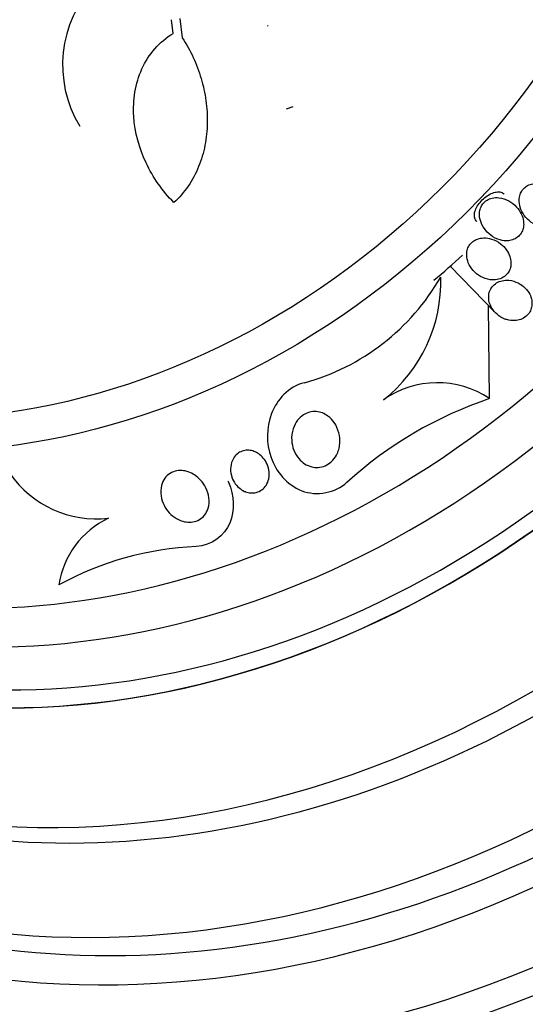
# Model space of a CAD drawing. Units: millimetres. Extents: x 0 to 1233, y 0 to 1807.
# Drawn here: x 995 to 1006, y 484 to 504 of the extents above; entities that cross this region are included whole.
import ezdxf
from ezdxf import colors
from ezdxf.entities.mleader import LeaderData, LeaderLine
from ezdxf.math import Vec2, Vec3

# ---------------------------------------------------------------- set-up
doc = ezdxf.new("R2010")
doc.units = ezdxf.units.MM
doc.layers.add('DV6_Défaut', color=7, linetype='Continuous')
doc.layers.add('Défaut', color=7, linetype='Continuous')

# ---------------------------------------------------------------- blocks, each defined once
blk = doc.blocks.new('_DOT')
at = {"color": 0}
blk.add_line((0, 0), (-1, 0), dxfattribs=at)
at = {"color": 0, "const_width": 0.333}
blk.add_lwpolyline([(-0.1665, 0, 1), (0.1665, 0, 1)], format="xyb", close=True, dxfattribs=at)
blk = doc.blocks.new('SE5')
at = {"layer": 'DV6_Défaut', "color": 7, "linetype": 'Continuous'}
for p, q in [((998.323, 504.125), (998.29, 504.405)), ((998.463, 504.432), (998.509, 504.033)), ((1000.289, 504.274), (1000.277, 504.289)), ((1000.669, 502.56), (1000.806, 502.612)), ((1004.063, 499.298), (1005.001, 498.334)), ((1004.881, 496.556), (1004.856, 498.483))]:
    blk.add_line(p, q, dxfattribs=at)
for centre, radius, start, end in [((998.472, 503.468), 2.442, 136.5785, 211.2342), ((999.792, 501.409), 4.697, 285.4204, 330.1742), ((1000.779, 498.964), 3.09, 308.0224, 2.0247), ((1003.8, 494.943), 1.941, 56.1745, 125.1582), ((1007.58, 488.577), 8.423, 108.6914, 132.18), ((996.741, 496.265), 2.205, 214.9162, 276.2377), ((997.763, 492.415), 1.834, 115.2553, 171.2702), ((999.075, 487.001), 6.493, 92.4251, 118.7634)]:
    blk.add_arc(centre, radius, start, end, dxfattribs=at)
for centre, major_axis, start_param, end_param in [((1001.784, 504.704), (-15.513, -18.281), 0, 4.094694), ((1001.561, 504.893), (-15.299, -18.029), 0, 4.042611), ((1000.987, 505.381), (-14.658, -17.274), 0, 3.953344), ((1003.786, 503.005), (-17.046, -20.088), 0, 3.761451), ((1004.053, 502.778), (-17.203, -20.273), 0, 3.745704), ((998.317, 507.647), (-12.233, -14.415), 0, 4.273225), ((998.317, 507.647), (-12.229, -14.411), 0, 4.268949), ((1004.343, 502.533), (-17.362, -20.46), 0, 3.671609), ((1003.341, 503.383), (-16.762, -19.752), 0.152831, 3.674188), ((997.816, 508.071), (-11.646, -13.724), 0, 3.953326), ((997.414, 508.412), (-11.323, -13.343), 0, 3.88939), ((998.317, 507.647), (-11.97, -14.106), 0, 3.811928), ((1000.987, 505.381), (-14.234, -16.774), 0, 3.141593), ((999.496, 506.646), (-13.264, -15.631), 0, 3.116052), ((999.874, 506.325), (-13.264, -15.631), 0, 3.141593), ((1000.542, 505.758), (-14.234, -16.774), 0.418091, 3.037698), ((1013.02, 495.169), (-17.362, -20.46), 0.41134, 2.732582), ((996.477, 509.207), (-9.867, -11.628), 1.366874, 1.418903)]:
    blk.add_ellipse(centre, major_axis=major_axis, ratio=0.812024, start_param=start_param, end_param=end_param, dxfattribs=at)
for centre, major_axis in [((996.03, 509.587), (-9.867, -11.628)), ((995.786, 509.794), (-9.544, -11.246))]:
    blk.add_ellipse(centre, major_axis=major_axis, ratio=0.812024, dxfattribs=at)
for points, knots in [([(1010.612, 523.788), (1010.162, 524.034), (1009.124, 524.59), (1007.119, 525.317), (1004.731, 525.788), (1002.227, 525.905), (999.674, 525.659), (997.112, 525.054), (994.59, 524.1), (992.158, 522.813), (989.861, 521.218), (987.745, 519.346), (985.849, 517.23), (984.211, 514.911), (982.862, 512.43), (981.829, 509.835), (981.136, 507.172), (980.797, 504.494), (980.823, 501.852), (981.214, 499.301), (981.965, 496.889), (983.051, 494.691), (984.384, 492.783), (985.36, 491.851), (985.879, 491.364)], [0, 0, 0, 0, 0.026775, 0.072332, 0.118019, 0.163981, 0.210258, 0.256831, 0.303647, 0.350638, 0.397749, 0.444938, 0.492183, 0.539475, 0.586811, 0.634184, 0.681575, 0.728943, 0.776223, 0.823328, 0.870158, 0.916638, 0.962742, 1, 1, 1, 1]), ([(998.335, 500.618), (998.097, 500.86), (997.905, 501.134), (997.615, 501.746), (997.526, 502.067), (997.495, 502.574), (997.502, 502.741), (997.557, 503.071), (997.605, 503.235), (997.742, 503.537), (997.832, 503.679), (998.052, 503.931), (998.179, 504.038), (998.323, 504.125)], [0, 0, 0, 0, 0.25, 0.25, 0.5, 0.5, 0.625, 0.625, 0.75, 0.75, 0.875, 0.875, 1, 1, 1, 1]), ([(998.509, 504.033), (998.683, 503.77), (998.813, 503.489), (998.946, 503.04), (998.98, 502.885), (999.022, 502.576), (999.032, 502.422), (999.025, 502.112), (999.009, 501.956), (998.95, 501.652), (998.907, 501.505), (998.791, 501.221), (998.718, 501.083), (998.547, 500.834), (998.449, 500.72), (998.335, 500.618)], [0, 0, 0, 0, 0.25, 0.25, 0.375, 0.375, 0.5, 0.5, 0.625, 0.625, 0.75, 0.75, 0.875, 0.875, 1, 1, 1, 1]), ([(1006.133, 500.129), (1006.168, 500.138), (1006.202, 500.154), (1006.233, 500.174), (1006.264, 500.194), (1006.291, 500.22), (1006.314, 500.25), (1006.335, 500.278), (1006.352, 500.31), (1006.364, 500.343), (1006.377, 500.378), (1006.384, 500.415), (1006.386, 500.452), (1006.388, 500.494), (1006.384, 500.537), (1006.375, 500.578), (1006.364, 500.627), (1006.345, 500.675), (1006.32, 500.719), (1006.29, 500.773), (1006.252, 500.822), (1006.207, 500.863), (1006.157, 500.91), (1006.098, 500.949), (1006.034, 500.976), (1005.984, 500.996), (1005.93, 501.01), (1005.876, 501.013), (1005.833, 501.016), (1005.789, 501.012), (1005.747, 501.001), (1005.711, 500.992), (1005.676, 500.976), (1005.645, 500.956), (1005.614, 500.935), (1005.586, 500.908), (1005.564, 500.878), (1005.543, 500.85), (1005.527, 500.818), (1005.515, 500.786), (1005.503, 500.751), (1005.497, 500.714), (1005.495, 500.677), (1005.493, 500.625), (1005.5, 500.572), (1005.515, 500.522), (1005.533, 500.46), (1005.563, 500.401), (1005.601, 500.349), (1005.639, 500.297), (1005.686, 500.25), (1005.739, 500.213), (1005.795, 500.173), (1005.861, 500.142), (1005.93, 500.126), (1005.975, 500.116), (1006.023, 500.112), (1006.07, 500.117), (1006.091, 500.119), (1006.112, 500.123), (1006.133, 500.129)], [0, 0, 0, 0, 0.038611, 0.038611, 0.038611, 0.077379, 0.077379, 0.077379, 0.114578, 0.114578, 0.114578, 0.153713, 0.153713, 0.153713, 0.199009, 0.199009, 0.199009, 0.253924, 0.253924, 0.253924, 0.320382, 0.320382, 0.320382, 0.395836, 0.395836, 0.395836, 0.454195, 0.454195, 0.454195, 0.500339, 0.500339, 0.500339, 0.539403, 0.539403, 0.539403, 0.578649, 0.578649, 0.578649, 0.615226, 0.615226, 0.615226, 0.654036, 0.654036, 0.654036, 0.710153, 0.710153, 0.710153, 0.780187, 0.780187, 0.780187, 0.850863, 0.850863, 0.850863, 0.927412, 0.927412, 0.927412, 0.977646, 0.977646, 0.977646, 1, 1, 1, 1]), ([(1004.616, 500.227), (1004.597, 500.244), (1004.582, 500.266), (1004.573, 500.293), (1004.565, 500.319), (1004.563, 500.35), (1004.567, 500.383), (1004.571, 500.416), (1004.582, 500.452), (1004.598, 500.488), (1004.614, 500.524), (1004.636, 500.561), (1004.662, 500.596), (1004.688, 500.631), (1004.719, 500.665), (1004.752, 500.695), (1004.785, 500.725), (1004.821, 500.752), (1004.857, 500.774), (1004.894, 500.796), (1004.931, 500.813), (1004.967, 500.824), (1005.003, 500.835), (1005.037, 500.84), (1005.068, 500.839), (1005.099, 500.838), (1005.128, 500.83), (1005.151, 500.817), (1005.162, 500.81), (1005.172, 500.802), (1005.18, 500.793)], [0, 0, 0, 0, 0.105496, 0.105496, 0.105496, 0.21099, 0.21099, 0.21099, 0.316507, 0.316507, 0.316507, 0.422041, 0.422041, 0.422041, 0.527549, 0.527549, 0.527549, 0.63303, 0.63303, 0.63303, 0.738525, 0.738525, 0.738525, 0.844052, 0.844052, 0.844052, 0.949581, 0.949581, 0.949581, 1, 1, 1, 1]), ([(1005.272, 499.826), (1005.311, 499.83), (1005.35, 499.84), (1005.386, 499.856), (1005.422, 499.871), (1005.457, 499.894), (1005.485, 499.921), (1005.511, 499.946), (1005.533, 499.976), (1005.549, 500.008), (1005.565, 500.039), (1005.576, 500.073), (1005.582, 500.107), (1005.589, 500.145), (1005.589, 500.184), (1005.585, 500.222), (1005.579, 500.278), (1005.562, 500.334), (1005.537, 500.384), (1005.513, 500.435), (1005.48, 500.483), (1005.441, 500.525), (1005.395, 500.575), (1005.34, 500.619), (1005.279, 500.652), (1005.216, 500.687), (1005.144, 500.711), (1005.071, 500.718), (1005.026, 500.722), (1004.98, 500.72), (1004.935, 500.71), (1004.898, 500.702), (1004.862, 500.688), (1004.829, 500.668), (1004.797, 500.649), (1004.767, 500.623), (1004.743, 500.593), (1004.722, 500.565), (1004.705, 500.534), (1004.693, 500.502), (1004.681, 500.469), (1004.674, 500.434), (1004.672, 500.398), (1004.669, 500.348), (1004.675, 500.297), (1004.689, 500.249), (1004.706, 500.188), (1004.735, 500.129), (1004.772, 500.077), (1004.809, 500.025), (1004.855, 499.978), (1004.906, 499.939), (1004.964, 499.895), (1005.031, 499.861), (1005.101, 499.842), (1005.156, 499.827), (1005.215, 499.821), (1005.272, 499.826)], [0, 0, 0, 0, 0.040888, 0.040888, 0.040888, 0.08211, 0.08211, 0.08211, 0.119683, 0.119683, 0.119683, 0.156282, 0.156282, 0.156282, 0.196922, 0.196922, 0.196922, 0.257337, 0.257337, 0.257337, 0.318585, 0.318585, 0.318585, 0.392613, 0.392613, 0.392613, 0.470662, 0.470662, 0.470662, 0.517974, 0.517974, 0.517974, 0.557495, 0.557495, 0.557495, 0.597287, 0.597287, 0.597287, 0.633146, 0.633146, 0.633146, 0.670197, 0.670197, 0.670197, 0.723606, 0.723606, 0.723606, 0.791981, 0.791981, 0.791981, 0.86124, 0.86124, 0.86124, 0.939248, 0.939248, 0.939248, 1, 1, 1, 1]), ([(1004.935, 499.015), (1004.979, 499.013), (1005.024, 499.017), (1005.068, 499.029), (1005.111, 499.041), (1005.154, 499.061), (1005.19, 499.087), (1005.221, 499.111), (1005.249, 499.14), (1005.27, 499.173), (1005.289, 499.202), (1005.304, 499.235), (1005.312, 499.269), (1005.322, 499.304), (1005.326, 499.341), (1005.324, 499.377), (1005.323, 499.419), (1005.315, 499.46), (1005.302, 499.5), (1005.286, 499.547), (1005.262, 499.593), (1005.234, 499.634), (1005.199, 499.684), (1005.155, 499.728), (1005.107, 499.765), (1005.052, 499.807), (1004.988, 499.84), (1004.921, 499.861), (1004.87, 499.877), (1004.814, 499.885), (1004.759, 499.884), (1004.716, 499.883), (1004.672, 499.876), (1004.63, 499.861), (1004.595, 499.848), (1004.561, 499.83), (1004.532, 499.808), (1004.503, 499.785), (1004.477, 499.756), (1004.457, 499.725), (1004.439, 499.695), (1004.425, 499.663), (1004.417, 499.63), (1004.408, 499.594), (1004.405, 499.558), (1004.406, 499.522), (1004.408, 499.47), (1004.421, 499.418), (1004.44, 499.371), (1004.464, 499.311), (1004.5, 499.256), (1004.542, 499.209), (1004.585, 499.16), (1004.637, 499.119), (1004.694, 499.087), (1004.755, 499.052), (1004.824, 499.028), (1004.895, 499.019), (1004.908, 499.017), (1004.921, 499.016), (1004.935, 499.015)], [0, 0, 0, 0, 0.047168, 0.047168, 0.047168, 0.094864, 0.094864, 0.094864, 0.135982, 0.135982, 0.135982, 0.173195, 0.173195, 0.173195, 0.212346, 0.212346, 0.212346, 0.257693, 0.257693, 0.257693, 0.312683, 0.312683, 0.312683, 0.379214, 0.379214, 0.379214, 0.454685, 0.454685, 0.454685, 0.512853, 0.512853, 0.512853, 0.558874, 0.558874, 0.558874, 0.597867, 0.597867, 0.597867, 0.63704, 0.63704, 0.63704, 0.673594, 0.673594, 0.673594, 0.712425, 0.712425, 0.712425, 0.768619, 0.768619, 0.768619, 0.838717, 0.838717, 0.838717, 0.909451, 0.909451, 0.909451, 0.985959, 0.985959, 0.985959, 1, 1, 1, 1]), ([(1005.282, 498.18), (1005.331, 498.17), (1005.382, 498.168), (1005.432, 498.174), (1005.475, 498.179), (1005.517, 498.19), (1005.556, 498.208), (1005.595, 498.227), (1005.632, 498.252), (1005.662, 498.283), (1005.689, 498.31), (1005.711, 498.342), (1005.726, 498.376), (1005.742, 498.408), (1005.752, 498.443), (1005.756, 498.478), (1005.761, 498.517), (1005.76, 498.556), (1005.754, 498.593), (1005.746, 498.636), (1005.732, 498.679), (1005.712, 498.718), (1005.688, 498.764), (1005.657, 498.807), (1005.62, 498.844), (1005.578, 498.887), (1005.528, 498.924), (1005.473, 498.951), (1005.415, 498.98), (1005.35, 499), (1005.283, 499.006), (1005.236, 499.01), (1005.187, 499.007), (1005.14, 498.997), (1005.101, 498.988), (1005.062, 498.973), (1005.027, 498.952), (1004.992, 498.931), (1004.961, 498.903), (1004.935, 498.872), (1004.913, 498.843), (1004.895, 498.811), (1004.882, 498.777), (1004.87, 498.743), (1004.863, 498.707), (1004.862, 498.672), (1004.86, 498.632), (1004.865, 498.592), (1004.874, 498.554), (1004.886, 498.509), (1004.905, 498.466), (1004.929, 498.426), (1004.958, 498.379), (1004.994, 498.337), (1005.036, 498.301), (1005.084, 498.26), (1005.14, 498.226), (1005.199, 498.204), (1005.226, 498.194), (1005.254, 498.186), (1005.282, 498.18)], [0, 0, 0, 0, 0.054789, 0.054789, 0.054789, 0.1009, 0.1009, 0.1009, 0.147396, 0.147396, 0.147396, 0.188165, 0.188165, 0.188165, 0.227582, 0.227582, 0.227582, 0.270388, 0.270388, 0.270388, 0.32013, 0.32013, 0.32013, 0.379317, 0.379317, 0.379317, 0.44795, 0.44795, 0.44795, 0.520867, 0.520867, 0.520867, 0.572595, 0.572595, 0.572595, 0.616039, 0.616039, 0.616039, 0.659781, 0.659781, 0.659781, 0.69908, 0.69908, 0.69908, 0.73856, 0.73856, 0.73856, 0.782776, 0.782776, 0.782776, 0.835147, 0.835147, 0.835147, 0.897636, 0.897636, 0.897636, 0.968602, 0.968602, 0.968602, 1, 1, 1, 1]), ([(1001.041, 496.881), (1000.711, 496.804), (1000.471, 496.532), (1000.251, 495.953), (1000.249, 495.627), (1000.453, 495.044), (1000.672, 494.769), (1001.3, 494.523), (1001.687, 494.604), (1001.924, 494.819)], [0, 0, 0, 0, 0.25, 0.25, 0.5, 0.5, 0.75, 0.75, 1, 1, 1, 1]), ([(1001.193, 495.141), (1001.141, 495.153), (1001.091, 495.175), (1001.047, 495.204), (1001.004, 495.232), (1000.965, 495.266), (1000.931, 495.304), (1000.884, 495.358), (1000.848, 495.42), (1000.823, 495.485), (1000.797, 495.551), (1000.782, 495.62), (1000.778, 495.689), (1000.773, 495.771), (1000.784, 495.853), (1000.809, 495.931), (1000.83, 495.994), (1000.861, 496.054), (1000.902, 496.107), (1000.935, 496.149), (1000.975, 496.186), (1001.02, 496.216), (1001.058, 496.241), (1001.101, 496.26), (1001.146, 496.272), (1001.191, 496.284), (1001.24, 496.289), (1001.287, 496.285), (1001.33, 496.282), (1001.374, 496.272), (1001.414, 496.256), (1001.456, 496.24), (1001.495, 496.218), (1001.531, 496.191), (1001.582, 496.154), (1001.625, 496.107), (1001.66, 496.057), (1001.704, 495.993), (1001.736, 495.921), (1001.755, 495.848), (1001.775, 495.775), (1001.782, 495.698), (1001.775, 495.623), (1001.769, 495.54), (1001.746, 495.457), (1001.706, 495.383), (1001.679, 495.333), (1001.643, 495.285), (1001.599, 495.245), (1001.563, 495.213), (1001.521, 495.185), (1001.475, 495.164), (1001.429, 495.144), (1001.377, 495.131), (1001.325, 495.128), (1001.281, 495.126), (1001.236, 495.13), (1001.193, 495.141)], [0, 0, 0, 0, 0.044821, 0.044821, 0.044821, 0.089208, 0.089208, 0.089208, 0.15268, 0.15268, 0.15268, 0.216937, 0.216937, 0.216937, 0.29246, 0.29246, 0.29246, 0.353226, 0.353226, 0.353226, 0.400456, 0.400456, 0.400456, 0.439729, 0.439729, 0.439729, 0.479237, 0.479237, 0.479237, 0.515329, 0.515329, 0.515329, 0.55304, 0.55304, 0.55304, 0.607594, 0.607594, 0.607594, 0.67678, 0.67678, 0.67678, 0.74675, 0.74675, 0.74675, 0.824229, 0.824229, 0.824229, 0.876758, 0.876758, 0.876758, 0.919738, 0.919738, 0.919738, 0.963104, 0.963104, 0.963104, 1, 1, 1, 1]), ([(999.801, 494.632), (999.756, 494.651), (999.715, 494.679), (999.68, 494.711), (999.645, 494.742), (999.615, 494.778), (999.591, 494.817), (999.562, 494.862), (999.541, 494.912), (999.528, 494.962), (999.513, 495.02), (999.508, 495.081), (999.514, 495.14), (999.52, 495.201), (999.539, 495.262), (999.572, 495.316), (999.593, 495.351), (999.621, 495.384), (999.654, 495.411), (999.682, 495.433), (999.715, 495.452), (999.75, 495.465), (999.786, 495.478), (999.825, 495.485), (999.864, 495.485), (999.899, 495.485), (999.936, 495.48), (999.97, 495.47), (1000.005, 495.459), (1000.04, 495.444), (1000.071, 495.425), (1000.106, 495.404), (1000.138, 495.377), (1000.166, 495.348), (1000.2, 495.313), (1000.228, 495.274), (1000.25, 495.232), (1000.277, 495.183), (1000.295, 495.129), (1000.305, 495.076), (1000.316, 495.015), (1000.315, 494.952), (1000.303, 494.893), (1000.292, 494.845), (1000.273, 494.797), (1000.246, 494.755), (1000.224, 494.721), (1000.195, 494.69), (1000.161, 494.665), (1000.127, 494.64), (1000.086, 494.62), (1000.043, 494.609), (1000.007, 494.6), (999.967, 494.597), (999.928, 494.6), (999.892, 494.602), (999.856, 494.611), (999.823, 494.623), (999.815, 494.626), (999.808, 494.629), (999.801, 494.632)], [0, 0, 0, 0, 0.052209, 0.052209, 0.052209, 0.103915, 0.103915, 0.103915, 0.165098, 0.165098, 0.165098, 0.2364, 0.2364, 0.2364, 0.311161, 0.311161, 0.311161, 0.360223, 0.360223, 0.360223, 0.401597, 0.401597, 0.401597, 0.443229, 0.443229, 0.443229, 0.481046, 0.481046, 0.481046, 0.519886, 0.519886, 0.519886, 0.564296, 0.564296, 0.564296, 0.617802, 0.617802, 0.617802, 0.682371, 0.682371, 0.682371, 0.75575, 0.75575, 0.75575, 0.815655, 0.815655, 0.815655, 0.863883, 0.863883, 0.863883, 0.912643, 0.912643, 0.912643, 0.953877, 0.953877, 0.953877, 0.991877, 0.991877, 0.991877, 1, 1, 1, 1]), ([(998.433, 494.046), (998.374, 494.074), (998.321, 494.111), (998.275, 494.154), (998.229, 494.197), (998.19, 494.246), (998.159, 494.297), (998.123, 494.357), (998.096, 494.422), (998.081, 494.487), (998.063, 494.56), (998.059, 494.636), (998.071, 494.707), (998.08, 494.765), (998.099, 494.822), (998.129, 494.873), (998.154, 494.914), (998.186, 494.951), (998.225, 494.982), (998.265, 495.013), (998.312, 495.037), (998.363, 495.05), (998.407, 495.062), (998.455, 495.067), (998.502, 495.064), (998.546, 495.061), (998.591, 495.051), (998.634, 495.036), (998.68, 495.02), (998.724, 494.998), (998.764, 494.972), (998.811, 494.941), (998.854, 494.904), (998.89, 494.863), (998.934, 494.815), (998.971, 494.761), (998.999, 494.705), (999.031, 494.639), (999.053, 494.569), (999.062, 494.5), (999.072, 494.426), (999.067, 494.35), (999.046, 494.281), (999.03, 494.23), (999.006, 494.181), (998.972, 494.139), (998.944, 494.104), (998.908, 494.072), (998.867, 494.048), (998.826, 494.024), (998.778, 494.006), (998.729, 493.998), (998.684, 493.991), (998.637, 493.991), (998.591, 493.997), (998.545, 494.004), (998.5, 494.017), (998.457, 494.034), (998.449, 494.038), (998.441, 494.042), (998.433, 494.046)], [0, 0, 0, 0, 0.055584, 0.055584, 0.055584, 0.11068, 0.11068, 0.11068, 0.1753, 0.1753, 0.1753, 0.247679, 0.247679, 0.247679, 0.306246, 0.306246, 0.306246, 0.353685, 0.353685, 0.353685, 0.401616, 0.401616, 0.401616, 0.442549, 0.442549, 0.442549, 0.480989, 0.480989, 0.480989, 0.522397, 0.522397, 0.522397, 0.570711, 0.570711, 0.570711, 0.62877, 0.62877, 0.62877, 0.696909, 0.696909, 0.696909, 0.77016, 0.77016, 0.77016, 0.823539, 0.823539, 0.823539, 0.868185, 0.868185, 0.868185, 0.91317, 0.91317, 0.91317, 0.953128, 0.953128, 0.953128, 0.992412, 0.992412, 0.992412, 1, 1, 1, 1]), ([(999.457, 494.852), (999.461, 494.842), (999.466, 494.832), (999.587, 494.54), (999.606, 494.239), (999.386, 493.712), (999.123, 493.507), (998.8, 493.488)], [0, 0, 0, 0, 0.01793, 0.01793, 0.508965, 0.508965, 1, 1, 1, 1])]:
    blk.add_open_spline(points, degree=3, knots=knots, dxfattribs=at)

msp = doc.modelspace()

# ---------------------------------------------------------------- block references
at = {"layer": 'Défaut'}
msp.add_blockref('SE5', (0, 0), dxfattribs=at)

# ---------------------------------------------------------------- leaders
at = {"layer": 'Défaut', "color": 7, "linetype": 'Continuous'}
ml = msp.add_multileader_mtext('Standard', dxfattribs=at)
ml.set_content('{\\pxsm0.9;\\fSolid Edge ISO|b1||i0||c0|p34;\\W1.;06/02/2018\\P}', color=256)
ml.set_leader_properties()
ml.set_arrow_properties(name='DOT')
ml.build(insert=Vec2(0, 0))
ml.multileader.update_dxf_attribs({"leader_type": 0, "dogleg_length": 0, "arrow_head_size": 12})
ctx = ml.context
ctx.base_point, ctx.char_height, ctx.arrow_head_size, ctx.landing_gap_size = Vec3(1059.845, 1799.764), 12, 12, 4.2
notes = []
notes.append((ctx, [(0, (0, 0, 0), (0, 0), (1, 0), 1, [])]))
ctx.mtext.insert = Vec3(1061.845, 1805.884)
for ctx, leaders in notes:
    for number, flags, end, landing, length, lines in leaders:
        leader = LeaderData()
        leader.index, (leader.has_last_leader_line, leader.has_dogleg_vector, leader.attachment_direction) = number, flags
        leader.last_leader_point, leader.dogleg_vector, leader.dogleg_length = Vec3(end), Vec3(landing), length
        for number, points, colour, breaks in lines:
            line = LeaderLine()
            line.index, line.vertices, line.color, line.breaks = number, Vec3.list(points), colors.encode_raw_color(colour), breaks
            leader.lines.append(line)
        ctx.leaders.append(leader)

doc.saveas('drawing.dxf')
